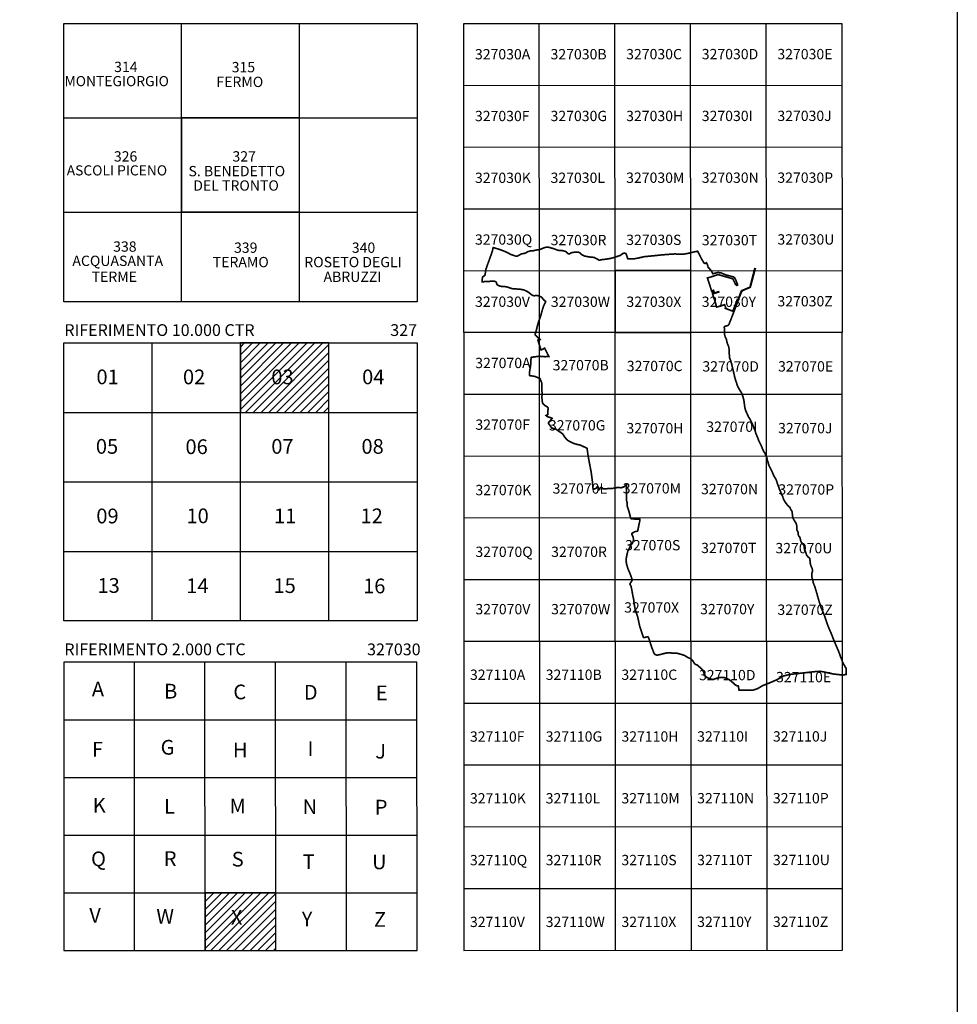
# Model space of a CAD drawing. Extents: x 2427429 to 2429209, y 4755724 to 4756940.
# Drawn here: x 2428890 to 2429209, y 4756171 to 4756506 of the extents above; entities that cross this region are included whole.
import ezdxf

# ---------------------------------------------------------------- set-up
doc = ezdxf.new("R2010")
doc.units = 0
doc.header["$LTSCALE"] = 2
doc.header["$MEASUREMENT"] = 0
doc.layers.add('Cartiglio', color=7, linetype='Continuous')
doc.styles.add('Style05', font='Times New Roman', dxfattribs={"height": 0.2})

# ---------------------------------------------------------------- blocks, each defined once
blk = doc.blocks.new('2000CTC')
at = {"layer": 'Cartiglio', "color": 253, "linetype": 'Continuous', "style": 'Style05'}
for s, p in [('327030A', (2426341.01, 4757640.11)), ('327030B', (2426366.68, 4757640.12)), ('327030C', (2426392.35, 4757640.14)), ('327030D', (2426418.02, 4757640.15)), ('327030E', (2426443.69, 4757640.16)), ('327030F', (2426341.01, 4757619.13)), ('327030G', (2426366.68, 4757619.14)), ('327030H', (2426392.35, 4757619.15)), ('327030I', (2426418.02, 4757619.16)), ('327030J', (2426443.69, 4757619.18)), ('327030K', (2426341.01, 4757598.14)), ('327030L', (2426366.68, 4757598.15)), ('327030M', (2426392.35, 4757598.17)), ('327030N', (2426418.02, 4757598.18)), ('327030P', (2426443.69, 4757598.19)), ('327030U', (2426443.71, 4757577.21)), ('327030Z', (2426443.72, 4757556.22)), ('327070E', (2426443.92, 4757534.1)), ('327070J', (2426443.94, 4757513.12)), ('327070K', (2426341.17, 4757492.09)), ('327070Q', (2426341.17, 4757471.11)), ('327070R', (2426366.88, 4757471.12)), ('327070V', (2426341.17, 4757451.64)), ('327070W', (2426366.88, 4757451.64)), ('327110A', (2426339.31, 4757429.36)), ('327110B', (2426365.03, 4757429.37)), ('327110F', (2426339.31, 4757408.37)), ('327110G', (2426365.03, 4757408.39)), ('327110H', (2426390.75, 4757408.4)), ('327110I', (2426416.46, 4757408.41)), ('327110J', (2426442.18, 4757408.42)), ('327110K', (2426339.31, 4757387.39)), ('327110L', (2426365.03, 4757387.4)), ('327110M', (2426390.75, 4757387.41)), ('327110N', (2426416.46, 4757387.43)), ('327110P', (2426442.18, 4757387.44)), ('327110Q', (2426339.31, 4757366.4)), ('327110R', (2426365.03, 4757366.42)), ('327110S', (2426390.75, 4757366.43)), ('327110T', (2426416.46, 4757366.44)), ('327110U', (2426442.18, 4757366.45)), ('327110V', (2426339.31, 4757345.42)), ('327110W', (2426365.03, 4757345.43)), ('327110X', (2426390.75, 4757345.44)), ('327110Y', (2426416.46, 4757345.46)), ('327110Z', (2426442.18, 4757345.47))]:
    blk.add_text(s, height=3.5, dxfattribs=at).set_placement(p)

msp = doc.modelspace()

# ---------------------------------------------------------------- hatches: boundary and pattern name
at = {"layer": 'Cartiglio'}
h = msp.add_hatch(dxfattribs=at)
h.set_pattern_fill('ANSI31', color=1, scale=15, style=0)
h.set_pattern_definition([(45, (-4103.7592, 20348.6022), (-1.3258252147, 1.3258252147), [])])
h.paths.add_polyline_path([(2428995.33, 4756396.07), (2428965.33, 4756396.07), (2428965.33, 4756372.47), (2428995.33, 4756372.47)])
h.paths.add_polyline_path([(2428974.54, 4756380.67), (2428984.46, 4756380.67), (2428984.46, 4756388.29), (2428974.54, 4756388.29)], flags=24)
at = {"layer": 'Cartiglio', "linetype": 'Continuous', "lineweight": 0}
h = msp.add_hatch(dxfattribs=at)
h.set_pattern_fill('ANSI31', color=1, scale=15, style=0)
h.set_pattern_definition([(45, (-2328306.9262, 2328306.9262), (-1.3258252147, 1.3258252147), [])])
h.paths.add_polyline_path([(2428977.32, 4756209.33), (2428953.33, 4756209.32), (2428953.33, 4756189.73), (2428977.33, 4756189.74)])
h.paths.add_polyline_path([(2428960.86, 4756197.28), (2428968.63, 4756197.28), (2428968.63, 4756204.61), (2428960.86, 4756204.61)], flags=24)

# ---------------------------------------------------------------- linework, layer by layer
at = {"layer": 'Cartiglio', "color": 2}
for p, q in [((2428905.33, 4756504.52), (2429025.33, 4756504.52)), ((2428905.33, 4756410.07), (2428905.33, 4756504.52)), ((2429025.33, 4756504.52), (2429025.33, 4756410.07)), ((2429025.33, 4756410.07), (2428905.33, 4756410.07)), ((2428905.33, 4756396.07), (2429025.33, 4756396.07)), ((2428905.33, 4756301.63), (2428905.33, 4756396.07)), ((2429025.33, 4756396.07), (2429025.33, 4756301.63)), ((2429025.33, 4756301.63), (2428905.33, 4756301.63))]:
    msp.add_line(p, q, dxfattribs=at)
at = {"layer": 'Cartiglio'}
for p, q in [((2428945.33, 4756410.07), (2428945.33, 4756504.52)), ((2428985.33, 4756410.07), (2428985.33, 4756504.52)), ((2429066.82, 4756399.61), (2429066.8, 4756504.53)), ((2429092.51, 4756399.62), (2429092.47, 4756504.55)), ((2429118.2, 4756399.63), (2429118.14, 4756504.56)), ((2429143.89, 4756399.65), (2429143.81, 4756504.57)), ((2429041.13, 4756483.54), (2429169.5, 4756483.6)), ((2428905.33, 4756472.52), (2429025.33, 4756472.52)), ((2429041.13, 4756462.55), (2429169.52, 4756462.61)), ((2428905.33, 4756440.52), (2429025.33, 4756440.52)), ((2428985.33, 4756440.52), (2428945.33, 4756440.52)), ((2429041.13, 4756441.57), (2429169.54, 4756441.63)), ((2429041.13, 4756420.58), (2429169.56, 4756420.64)), ((2429066.84, 4756294.7), (2429066.82, 4756399.61)), ((2429092.55, 4756294.72), (2429092.51, 4756399.63)), ((2429118.27, 4756294.73), (2429118.2, 4756399.63)), ((2429143.98, 4756294.74), (2429143.89, 4756399.65)), ((2428935.33, 4756301.63), (2428935.33, 4756396.07)), ((2428965.33, 4756301.63), (2428965.33, 4756396.07)), ((2428995.33, 4756301.63), (2428995.33, 4756396.07)), ((2429041.13, 4756378.62), (2429169.6, 4756378.68)), ((2428905.33, 4756372.47), (2429025.33, 4756372.47)), ((2429041.13, 4756357.64), (2429169.62, 4756357.7)), ((2428905.33, 4756348.87), (2429025.33, 4756348.87)), ((2429041.13, 4756336.65), (2429169.64, 4756336.72)), ((2428905.33, 4756325.27), (2429025.33, 4756325.27)), ((2429041.13, 4756315.67), (2429169.67, 4756315.74)), ((2429066.84, 4756294.72), (2429066.86, 4756189.78)), ((2429092.55, 4756294.72), (2429092.59, 4756189.79)), ((2429118.27, 4756294.73), (2429118.32, 4756189.81)), ((2429143.98, 4756294.74), (2429144.05, 4756189.82)), ((2428929.33, 4756189.72), (2428929.31, 4756287.64)), ((2428953.33, 4756189.73), (2428953.29, 4756287.66)), ((2428977.33, 4756189.74), (2428977.27, 4756287.66)), ((2429001.33, 4756189.76), (2429001.25, 4756287.68)), ((2429041.13, 4756273.71), (2429169.71, 4756273.77)), ((2428905.33, 4756268.04), (2429025.25, 4756268.1)), ((2429041.13, 4756252.72), (2429169.73, 4756252.79)), ((2428905.33, 4756248.46), (2429025.27, 4756248.52)), ((2428905.33, 4756228.88), (2429025.29, 4756228.94)), ((2429041.13, 4756231.74), (2429169.75, 4756231.8)), ((2428905.33, 4756209.29), (2429025.31, 4756209.35)), ((2429041.13, 4756210.75), (2429169.77, 4756210.82))]:
    msp.add_line(p, q, dxfattribs=at)
at = {"layer": 'Cartiglio', "color": 4}
for points in [[(2428945.33, 4756440.52), (2428985.33, 4756440.52), (2428985.33, 4756472.52), (2428945.33, 4756472.52)], [(2429092.51, 4756399.64), (2429118.2, 4756399.64), (2429118.2, 4756420.63), (2429092.51, 4756420.63)], [(2428965.33, 4756372.47), (2428995.33, 4756372.47), (2428995.33, 4756396.07), (2428965.33, 4756396.07)], [(2428953.33, 4756189.73), (2428977.33, 4756189.74), (2428977.33, 4756209.33), (2428953.33, 4756209.32)]]:
    msp.add_lwpolyline(points, close=True, dxfattribs=at)
at = {"layer": 'Cartiglio', "color": 1, "const_width": 0.567}
msp.add_lwpolyline([(2429120.57, 4756427.16), (2429121.33, 4756425.7), (2429121.91, 4756424.56), (2429122.63, 4756423.33), (2429122.93, 4756423.1), (2429123.21, 4756423.08), (2429123.51, 4756423.31), (2429123.83, 4756422.75), (2429124.16, 4756421.69), (2429124.62, 4756421.27), (2429125.29, 4756420.41), (2429125.73, 4756419.56), (2429127.45, 4756420), (2429128.63, 4756419.81), (2429129.98, 4756419.21), (2429132.74, 4756418.49), (2429133.08, 4756418.24), (2429133.48, 4756417.47), (2429134.08, 4756416.01), (2429134.08, 4756415.66), (2429133.87, 4756415.62), (2429133.66, 4756415.94), (2429133.45, 4756415.89), (2429132.51, 4756417.84), (2429127.5, 4756419.27), (2429123.88, 4756418.1), (2429125.31, 4756413.72), (2429125.94, 4756413.92), (2429126.02, 4756413.68), (2429125.48, 4756413.5), (2429125.53, 4756413.36), (2429126.06, 4756413.53), (2429126.08, 4756413.47), (2429125.54, 4756413.3), (2429125.66, 4756412.93), (2429126.21, 4756413.1), (2429126.23, 4756413.02), (2429127.69, 4756413.47), (2429127.73, 4756413.36), (2429125.62, 4756412.71), (2429126.62, 4756409.69), (2429127, 4756408.23), (2429129.73, 4756409.06), (2429130.05, 4756408.12), (2429130.08, 4756408.04), (2429129.96, 4756407.81), (2429132.51, 4756406.85), (2429134.03, 4756410.83), (2429134.28, 4756410.74), (2429135.38, 4756413.72), (2429135.53, 4756413.83), (2429136.07, 4756414.05), (2429138.26, 4756414.99), (2429138.34, 4756415.09), (2429139.93, 4756421.29), (2429140.12, 4756421.27), (2429138.79, 4756416.21), (2429138.79, 4756416.21), (2429138.42, 4756414.94), (2429135.82, 4756413.85), (2429135.36, 4756413.21), (2429133.56, 4756408.48), (2429132.34, 4756405.29), (2429131.22, 4756402.42), (2429130.78, 4756401.97), (2429129.73, 4756401.65), (2429129.61, 4756401.44), (2429129.64, 4756400.69), (2429129.73, 4756399.88), (2429129.69, 4756398.99), (2429129.97, 4756398), (2429130.23, 4756397.47), (2429130.32, 4756397.31), (2429130.4, 4756397.02), (2429130.43, 4756396.59), (2429130.72, 4756395.69), (2429130.87, 4756395.35), (2429131.07, 4756394.91), (2429131.17, 4756394.44), (2429131.29, 4756393.31), (2429131.28, 4756392.58), (2429131.36, 4756391.6), (2429131.38, 4756391.11), (2429131.45, 4756390.87), (2429131.66, 4756390.37), (2429131.85, 4756389.83), (2429132.16, 4756388.64), (2429132.4, 4756387.63), (2429132.57, 4756386.89), (2429132.85, 4756385.82), (2429133.02, 4756385.06), (2429133.18, 4756384.35), (2429133.54, 4756383.07), (2429133.7, 4756382.72), (2429133.92, 4756381.98), (2429134.17, 4756381.28), (2429134.92, 4756379.96), (2429135.33, 4756379.31), (2429135.53, 4756379), (2429135.72, 4756378.55), (2429135.81, 4756378.11), (2429135.94, 4756377.87), (2429136.18, 4756376.86), (2429136.35, 4756376.02), (2429136.43, 4756375.19), (2429136.49, 4756374.71), (2429136.68, 4756373.67), (2429136.89, 4756373.02), (2429137.17, 4756372.45), (2429137.38, 4756371.98), (2429137.57, 4756371.53), (2429137.79, 4756371.01), (2429138.17, 4756370.4), (2429138.28, 4756370.28), (2429138.52, 4756369.79), (2429138.71, 4756369.4), (2429138.94, 4756368.98), (2429139.46, 4756367.77), (2429139.82, 4756366.83), (2429140.11, 4756366.13), (2429140.36, 4756365.22), (2429140.56, 4756364.82), (2429140.88, 4756364.01), (2429141.15, 4756363.31), (2429141.34, 4756362.77), (2429141.67, 4756362.12), (2429142.22, 4756361.01), (2429142.52, 4756360.22), (2429142.92, 4756359.36), (2429143.43, 4756358.54), (2429143.69, 4756357.84), (2429143.98, 4756357.28), (2429144.08, 4756356.94), (2429144.24, 4756356.24), (2429144.52, 4756355.33), (2429144.61, 4756354.87), (2429144.86, 4756354.29), (2429145.11, 4756353.76), (2429145.36, 4756353.28), (2429145.71, 4756352.58), (2429145.92, 4756352.16), (2429146.09, 4756351.69), (2429146.4, 4756351.03), (2429146.76, 4756350.36), (2429147.07, 4756349.89), (2429147.22, 4756349.62), (2429147.41, 4756349.02), (2429147.64, 4756348.29), (2429147.98, 4756347.41), (2429148.17, 4756346.92), (2429148.3, 4756346.41), (2429148.57, 4756345.93), (2429148.67, 4756345.67), (2429148.85, 4756345.16), (2429148.95, 4756344.92), (2429149.36, 4756344.08), (2429149.63, 4756343.24), (2429149.87, 4756342.7), (2429150.24, 4756342.06), (2429150.68, 4756341.46), (2429151.03, 4756341.01), (2429151.48, 4756340.56), (2429151.77, 4756340.33), (2429151.96, 4756340.05), (2429152.17, 4756339.54), (2429152.46, 4756339.08), (2429152.63, 4756338.71), (2429152.7, 4756338.17), (2429152.84, 4756336.95), (2429152.96, 4756336.58), (2429153.13, 4756336.13), (2429153.68, 4756335.34), (2429154.08, 4756334.54), (2429154.21, 4756333.99), (2429154.2, 4756332.85), (2429154.26, 4756332.5), (2429154.65, 4756331.83), (2429154.72, 4756331.58), (2429154.74, 4756330.92), (2429154.87, 4756330.53), (2429155.28, 4756330.02), (2429155.43, 4756329.39), (2429155.56, 4756328.82), (2429155.8, 4756328.33), (2429156.33, 4756327.75), (2429156.58, 4756327.33), (2429156.74, 4756326.94), (2429156.77, 4756326.39), (2429156.86, 4756325.82), (2429157.19, 4756325.14), (2429157.39, 4756324.61), (2429157.41, 4756324.43), (2429157.57, 4756323.96), (2429157.96, 4756323.46), (2429158.38, 4756323.11), (2429158.7, 4756322.8), (2429158.71, 4756322.09), (2429158.77, 4756321.38), (2429158.94, 4756320.63), (2429159.19, 4756319.95), (2429159.48, 4756319.32), (2429159.56, 4756318.86), (2429159.55, 4756318.51), (2429159.43, 4756318.13), (2429159.34, 4756317.76), (2429159.31, 4756317.19), (2429159.31, 4756316.79), (2429159.42, 4756316.19), (2429159.6, 4756315.56), (2429159.72, 4756315.14), (2429159.79, 4756314.65), (2429159.93, 4756314.33), (2429160.16, 4756313.72), (2429160.32, 4756313.37), (2429160.7, 4756312.12), (2429161.13, 4756310.68), (2429161.46, 4756309.4), (2429161.96, 4756307.77), (2429162.4, 4756306.35), (2429162.92, 4756305.13), (2429163.29, 4756304.24), (2429163.57, 4756303.56), (2429164.87, 4756299.79), (2429166.07, 4756297.01), (2429166.73, 4756295.27), (2429167.41, 4756293.68), (2429168.41, 4756291.36), (2429168.8, 4756290.3), (2429169.02, 4756289.58), (2429169.54, 4756288.41), (2429169.69, 4756287.82), (2429170.02, 4756287.17), (2429170.77, 4756285.85), (2429171.04, 4756285.57), (2429171.01, 4756283.49), (2429169.91, 4756283.26), (2429168.78, 4756283.38), (2429166.53, 4756283.64), (2429163.21, 4756284.37), (2429162.09, 4756284.54), (2429160.96, 4756284.49), (2429154.2, 4756283.74), (2429151.95, 4756283.48), (2429149.75, 4756282.96), (2429147.78, 4756281.84), (2429145.71, 4756280.9), (2429142.58, 4756279.65), (2429140.89, 4756278.65), (2429139.82, 4756278.28), (2429139.4, 4756278.15), (2429138.7, 4756278.17), (2429134.61, 4756278.12), (2429134.36, 4756279.56), (2429133.99, 4756279.62), (2429133.68, 4756279.75), (2429133.17, 4756280.06), (2429132.75, 4756280.46), (2429132.12, 4756281.04), (2429131.76, 4756281.34), (2429131.37, 4756281.62), (2429130.88, 4756281.9), (2429130.45, 4756282.09), (2429130.1, 4756282.23), (2429129.66, 4756282.39), (2429129.27, 4756282.48), (2429129.1, 4756282.49), (2429128.63, 4756282.47), (2429128.16, 4756282.42), (2429127.7, 4756282.34), (2429127.33, 4756282.27), (2429126.87, 4756282.13), (2429126.34, 4756281.95), (2429125.98, 4756281.82), (2429125.79, 4756281.8), (2429125.32, 4756281.82), (2429124.7, 4756282.03), (2429124.27, 4756282.2), (2429123.76, 4756282.42), (2429123.27, 4756282.76), (2429123.15, 4756282.96), (2429123.06, 4756283.15), (2429122.73, 4756283.93), (2429122.55, 4756284.35), (2429122.3, 4756284.96), (2429122.17, 4756285.12), (2429120.52, 4756286.61), (2429119.76, 4756286.92), (2429119.41, 4756287.22), (2429119.21, 4756287.67), (2429118.91, 4756288.09), (2429118.6, 4756288.45), (2429118.1, 4756288.89), (2429117.47, 4756289.11), (2429116.97, 4756289.34), (2429116.6, 4756289.66), (2429115.87, 4756290.01), (2429115.1, 4756290.25), (2429114.38, 4756290.46), (2429113.82, 4756290.6), (2429113.61, 4756290.69), (2429113.25, 4756290.75), (2429111.99, 4756290.75), (2429110.3, 4756290.78), (2429110.07, 4756290.77), (2429109.39, 4756290.64), (2429108.86, 4756290.5), (2429108.28, 4756290.34), (2429107.38, 4756290.12), (2429106.92, 4756290.05), (2429106.66, 4756290.05), (2429106.33, 4756290.15), (2429106.09, 4756290.28), (2429105.92, 4756290.44), (2429105.72, 4756290.75), (2429105.05, 4756292.44), (2429104.83, 4756293.09), (2429104.59, 4756293.85), (2429104.16, 4756295.23), (2429103.81, 4756296.16), (2429103.65, 4756296.27), (2429102.45, 4756296.02), (2429102.13, 4756296.07), (2429102.05, 4756296.3), (2429101.9, 4756296.77), (2429101.59, 4756297.7), (2429101.2, 4756298.87), (2429100.91, 4756299.8), (2429100.8, 4756300.28), (2429100.59, 4756301.24), (2429100.23, 4756302.92), (2429100.01, 4756303.61), (2429099.62, 4756304.78), (2429099.31, 4756305.71), (2429099.19, 4756306.43), (2429099.07, 4756307.16), (2429098.92, 4756308.13), (2429098.85, 4756308.87), (2429098.78, 4756309.21), (2429098.48, 4756310.65), (2429098.31, 4756311.62), (2429098.19, 4756312.35), (2429098.02, 4756313.07), (2429097.91, 4756313.54), (2429097.54, 4756314.18), (2429098.3, 4756315.39), (2429098.25, 4756315.88), (2429098.09, 4756316.34), (2429097.87, 4756317.05), (2429097.5, 4756317.96), (2429096.9, 4756319.38), (2429096.47, 4756320.79), (2429096.35, 4756321.51), (2429096.25, 4756322.24), (2429096.25, 4756322.48), (2429096.38, 4756323.21), (2429096.51, 4756323.91), (2429096.72, 4756324.87), (2429096.85, 4756325.34), (2429096.96, 4756325.56), (2429097.49, 4756326.63), (2429097.83, 4756327.29), (2429098.41, 4756328.03), (2429098.79, 4756329.03), (2429098.74, 4756329.61), (2429098.63, 4756330.2), (2429098.21, 4756331.09), (2429098.21, 4756331.29), (2429098.59, 4756331.6), (2429099.02, 4756331.85), (2429099.24, 4756331.95), (2429099.63, 4756332.06), (2429099.88, 4756332.08), (2429100.12, 4756332.09), (2429100.22, 4756332.26), (2429100.4, 4756333.15), (2429100.99, 4756336.04), (2429100.93, 4756336.19), (2429100.19, 4756336.21), (2429099.45, 4756336.23), (2429098.49, 4756336.33), (2429098, 4756336.37), (2429097.84, 4756336.5), (2429097.8, 4756336.68), (2429097.61, 4756337.4), (2429097.37, 4756338.35), (2429097.19, 4756339.06), (2429097.03, 4756339.53), (2429096.64, 4756340.64), (2429096.63, 4756341.37), (2429096.61, 4756341.86), (2429096.47, 4756342.33), (2429096.42, 4756342.82), (2429096.4, 4756343.98), (2429096.38, 4756345.5), (2429096.38, 4756347.71), (2429096.38, 4756347.95), (2429096.28, 4756347.91), (2429095.96, 4756347.54), (2429095.79, 4756347.37), (2429095.58, 4756347.24), (2429095.13, 4756347.05), (2429094.67, 4756346.88), (2429094.43, 4756346.9), (2429093.45, 4756346.99), (2429093.21, 4756346.96), (2429092.74, 4756346.83), (2429092.25, 4756346.74), (2429091.27, 4756346.6), (2429090.29, 4756346.61), (2429090.04, 4756346.58), (2429088.82, 4756346.47), (2429088.58, 4756346.49), (2429088.35, 4756346.57), (2429088.2, 4756346.76), (2429088.03, 4756346.92), (2429087.8, 4756347), (2429087.57, 4756346.94), (2429087.42, 4756346.75), (2429087.34, 4756346.52), (2429087.24, 4756346.3), (2429087.01, 4756346.22), (2429086.88, 4756346.41), (2429086.77, 4756346.63), (2429086.75, 4756346.87), (2429086.74, 4756347.11), (2429086.64, 4756347.32), (2429086.46, 4756347.2), (2429086.16, 4756346.82), (2429085.97, 4756346.67), (2429085.75, 4756346.54), (2429085.53, 4756346.43), (2429085.31, 4756346.49), (2429085.08, 4756346.58), (2429085, 4756346.78), (2429084.94, 4756347.51), (2429084.83, 4756348.98), (2429084.71, 4756349.95), (2429084.42, 4756352.15), (2429084.1, 4756353.83), (2429083.7, 4756355.93), (2429083.35, 4756357.87), (2429083.01, 4756360.29), (2429081.24, 4756361.13), (2429080.56, 4756361.41), (2429079.59, 4756361.6), (2429078.42, 4756361.97), (2429077.97, 4756362.17), (2429077.31, 4756362.49), (2429076.44, 4756362.96), (2429076.26, 4756363.11), (2429075.69, 4756363.8), (2429075.23, 4756364.37), (2429074.89, 4756365.03), (2429074.22, 4756365.55), (2429073.32, 4756366.15), (2429072.4, 4756366.81), (2429071.52, 4756367.03), (2429071.05, 4756367.14), (2429069.91, 4756368.74), (2429069.9, 4756368.94), (2429071.18, 4756370.43), (2429071.09, 4756370.54), (2429070.86, 4756370.61), (2429069.92, 4756370.9), (2429069.68, 4756370.98), (2429069.48, 4756371.11), (2429069.09, 4756371.41), (2429069.69, 4756371.79), (2429069.77, 4756373.75), (2429069.78, 4756373.99), (2429069.68, 4756374.18), (2429069.48, 4756374.32), (2429069.08, 4756374.6), (2429068.65, 4756374.84), (2429068.28, 4756375.16), (2429067.95, 4756375.53), (2429067.87, 4756375.75), (2429067.79, 4756376.48), (2429067.73, 4756376.97), (2429067.66, 4756377.7), (2429067.75, 4756378.43), (2429067.81, 4756378.91), (2429067.7, 4756379.64), (2429067.69, 4756380.38), (2429067.68, 4756381.61), (2429067.66, 4756381.85), (2429067.6, 4756382.59), (2429067.21, 4756383.5), (2429067.08, 4756383.84), (2429066.96, 4756384.01), (2429066.87, 4756384.06), (2429065.65, 4756384.55), (2429065.08, 4756384.73), (2429064.63, 4756384.8), (2429063.57, 4756384.97), (2429063.44, 4756385.24), (2429063.55, 4756386.71), (2429063.64, 4756387.19), (2429063.85, 4756388.4), (2429064, 4756390.85), (2429064.02, 4756391.1), (2429064.19, 4756391.2), (2429064.43, 4756391.24), (2429064.92, 4756391.3), (2429066.62, 4756391.53), (2429066.87, 4756391.54), (2429067.35, 4756391.49), (2429067.6, 4756391.46), (2429068.33, 4756391.41), (2429068.82, 4756391.39), (2429069.31, 4756391.42), (2429069.8, 4756391.46), (2429070.05, 4756391.48), (2429068.6, 4756394.29), (2429067.52, 4756393.71), (2429067.35, 4756393.73), (2429066.39, 4756396.77), (2429066.31, 4756397.01), (2429066.49, 4756397.07), (2429066.74, 4756397.1), (2429066.98, 4756397.13), (2429067.09, 4756397.2), (2429066.37, 4756397.86), (2429065.5, 4756398.73), (2429065.36, 4756398.92), (2429065.79, 4756400.38), (2429065.98, 4756401.21), (2429066.17, 4756401.92), (2429066.49, 4756403.11), (2429066.84, 4756404.03), (2429067.1, 4756404.72), (2429067.32, 4756405.42), (2429067.51, 4756406.13), (2429067.78, 4756407.08), (2429068.14, 4756408.25), (2429068.29, 4756408.72), (2429068.4, 4756408.94), (2429068.62, 4756409.38), (2429068.84, 4756409.82), (2429068.95, 4756410.04), (2429068.91, 4756410.21), (2429068.7, 4756410.33), (2429068.33, 4756410.65), (2429068.02, 4756411.04), (2429067.74, 4756411.4), (2429067.57, 4756411.57), (2429067.14, 4756411.82), (2429066.69, 4756412), (2429066.22, 4756412.12), (2429065.73, 4756412.14), (2429064.99, 4756412.1), (2429064.75, 4756412.14), (2429064.52, 4756412.21), (2429064.11, 4756412.49), (2429063.35, 4756413.11), (2429062.53, 4756413.64), (2429061.63, 4756414.04), (2429061.39, 4756414.1), (2429060.67, 4756414.25), (2429059.94, 4756414.32), (2429058.96, 4756414.39), (2429057.98, 4756414.43), (2429057.74, 4756414.47), (2429057.5, 4756414.53), (2429057.03, 4756414.69), (2429056.57, 4756414.85), (2429055.87, 4756415.08), (2429055.63, 4756415.14), (2429054.9, 4756415.21), (2429053.92, 4756415.26), (2429053.21, 4756415.45), (2429052.77, 4756415.66), (2429052.56, 4756415.79), (2429052.4, 4756415.98), (2429052.26, 4756416.45), (2429052.19, 4756416.68), (2429052.03, 4756416.85), (2429051.81, 4756416.94), (2429051.57, 4756417), (2429051.32, 4756417.01), (2429050.59, 4756417.03), (2429050.1, 4756416.99), (2429049.12, 4756416.91), (2429047.4, 4756416.85), (2429047.49, 4756418.4), (2429048.25, 4756419.01), (2429048.39, 4756419.2), (2429048.56, 4756420.36), (2429048.67, 4756421.09), (2429049, 4756422.02), (2429049.41, 4756423.18), (2429049.83, 4756424.33), (2429050.17, 4756425.25), (2429050.74, 4756426.87), (2429050.83, 4756427.1), (2429050.93, 4756427.58), (2429051.08, 4756428.31), (2429051.11, 4756428.45), (2429051.15, 4756428.47), (2429051.6, 4756428.33), (2429052.54, 4756428.05), (2429053.24, 4756427.84), (2429053.7, 4756427.67), (2429054.62, 4756427.33), (2429055.08, 4756427.14), (2429055.99, 4756426.73), (2429056.36, 4756426.53), (2429057, 4756426.17), (2429057.23, 4756426.08), (2429057.46, 4756426), (2429058.16, 4756425.76), (2429058.39, 4756425.68), (2429058.62, 4756425.6), (2429058.86, 4756425.54), (2429059.1, 4756425.5), (2429059.33, 4756425.56), (2429059.55, 4756425.67), (2429059.99, 4756425.89), (2429060.2, 4756426.02), (2429060.58, 4756426.25), (2429060.8, 4756426.34), (2429061.29, 4756426.4), (2429061.53, 4756426.44), (2429061.77, 4756426.5), (2429062.24, 4756426.65), (2429062.64, 4756426.93), (2429062.86, 4756427.04), (2429063.33, 4756427.18), (2429063.8, 4756427.33), (2429064.04, 4756427.34), (2429064.78, 4756427.39), (2429065.02, 4756427.44), (2429065.26, 4756427.5), (2429065.73, 4756427.61), (2429066.22, 4756427.68), (2429066.71, 4756427.75), (2429066.95, 4756427.79), (2429067.18, 4756427.88), (2429067.86, 4756428.15), (2429068.32, 4756428.33), (2429068.78, 4756428.5), (2429069.02, 4756428.55), (2429069.75, 4756428.56), (2429070, 4756428.54), (2429070.23, 4756428.48), (2429071.18, 4756428.22), (2429071.89, 4756428.02), (2429072.12, 4756427.92), (2429072.56, 4756427.71), (2429072.79, 4756427.63), (2429073.27, 4756427.53), (2429073.51, 4756427.48), (2429073.75, 4756427.45), (2429074, 4756427.45), (2429074.49, 4756427.44), (2429075.31, 4756427.26), (2429075.92, 4756427.02), (2429076.31, 4756426.62), (2429076.62, 4756426.36), (2429076.8, 4756426.35), (2429077.05, 4756426.34), (2429077.27, 4756426.44), (2429077.69, 4756426.7), (2429077.92, 4756426.76), (2429078.16, 4756426.8), (2429078.65, 4756426.86), (2429079.63, 4756426.93), (2429080.12, 4756426.88), (2429080.55, 4756426.65), (2429081.27, 4756426.01), (2429081.48, 4756425.89), (2429081.71, 4756425.79), (2429082.16, 4756425.59), (2429082.39, 4756425.53), (2429082.63, 4756425.48), (2429083.12, 4756425.39), (2429083.84, 4756425.26), (2429084.09, 4756425.24), (2429084.58, 4756425.21), (2429085.3, 4756425.09), (2429085.55, 4756425.05), (2429085.76, 4756424.93), (2429086.19, 4756424.7), (2429087.05, 4756424.22), (2429087.28, 4756424.19), (2429087.75, 4756424.31), (2429088, 4756424.34), (2429088.48, 4756424.4), (2429089.46, 4756424.51), (2429090.19, 4756424.62), (2429090.89, 4756424.76), (2429091.61, 4756424.91), (2429093.48, 4756425.51), (2429094.18, 4756425.74), (2429094.79, 4756426.15), (2429094.99, 4756426.29), (2429095.2, 4756426.43), (2429095.42, 4756426.51), (2429095.67, 4756426.56), (2429096.15, 4756426.47), (2429096.26, 4756426.26), (2429096.45, 4756425.8), (2429096.53, 4756425.57), (2429096.85, 4756424.64), (2429097.04, 4756424.57), (2429097.77, 4756424.61), (2429098.02, 4756424.61), (2429098.75, 4756424.59), (2429099, 4756424.63), (2429099.72, 4756424.77), (2429100.37, 4756424.89), (2429102.6, 4756425.39), (2429104.61, 4756425.57), (2429105.59, 4756425.67), (2429108.03, 4756425.93), (2429110.72, 4756426.15), (2429112.68, 4756426.28), (2429113.18, 4756426.27), (2429115.14, 4756426.2), (2429115.63, 4756426.22), (2429115.88, 4756426.23), (2429116.12, 4756426.26), (2429117.56, 4756426.54), (2429118.05, 4756426.64), (2429118.99, 4756426.9), (2429120.44, 4756427.2)], close=True, dxfattribs=at)
at = {"layer": 'Cartiglio', "color": 9}
msp.add_polyline3d([(2427428.73, 4756940.01, 0), (2429208.72, 4756940.01, 0), (2429208.72, 4755723.56, 0), (2427428.73, 4755723.56, 0), (2427428.73, 4756940.01, 0)], close=True, dxfattribs=at)
at = {"layer": 'Cartiglio', "color": 4, "ltscale": 3}
for points in [[(2429041.13, 4756504.52, 0), (2429169.48, 4756504.58, 0), (2429169.58, 4756399.66, 0), (2429041.13, 4756399.6, 0), (2429041.13, 4756504.52, 0)], [(2429041.13, 4756399.6, 0), (2429041.13, 4756294.69, 0), (2429169.69, 4756294.76, 0), (2429169.58, 4756399.66, 0), (2429041.13, 4756399.6, 0)], [(2429041.13, 4756294.69, 0), (2429041.13, 4756189.77, 0), (2429169.78, 4756189.83, 0), (2429169.69, 4756294.76, 0), (2429041.13, 4756294.69, 0)]]:
    msp.add_polyline3d(points, close=True, dxfattribs=at)
at = {"layer": 'Cartiglio', "color": 2}
msp.add_polyline3d([(2428905.33, 4756287.63, 0), (2428905.33, 4756189.71, 0), (2429025.33, 4756189.77, 0), (2429025.23, 4756287.69, 0), (2428905.33, 4756287.63, 0)], close=True, dxfattribs=at)

# ---------------------------------------------------------------- block references
at = {"layer": 'Cartiglio', "linetype": 'Continuous', "lineweight": 0}
msp.add_blockref('2000CTC', (2703.94, -1147.74), dxfattribs=at)

# ---------------------------------------------------------------- texts
at = {"layer": 'Cartiglio', "color": 7, "linetype": 'Continuous', "style": 'Style05'}
for s, height, p in [('314', 3.5, (2428922.46, 4756488.07)), ('314', 3.5, (2428922.46, 4756488.07)), ('315', 3.5, (2428962.36, 4756487.98)), ('MONTEGIORGIO', 3.44, (2428905.61, 4756483.26)), ('FERMO', 3.5, (2428957.17, 4756482.98)), ('326', 3.5, (2428922.36, 4756457.67)), ('327', 3.5, (2428962.63, 4756457.67)), ('ASCOLI PICENO', 3.44, (2428906.35, 4756452.95)), ('S. BENEDETTO', 3.5, (2428947.69, 4756452.67)), ('DEL TRONTO', 3.5, (2428949.32, 4756447.78)), ('327030Q', 3.5, (2429044.95, 4756429.43)), ('327030S', 3.5, (2429096.31, 4756429.33)), ('338', 3.5, (2428922.12, 4756427.05)), ('339', 3.5, (2428963.15, 4756426.67)), ('340', 3.5, (2429003.15, 4756426.67)), ('327030R', 3.5, (2429070.65, 4756429.26)), ('327030T', 3.5, (2429121.99, 4756429.22)), ('ACQUASANTA', 3.5, (2428908.27, 4756422.2)), ('TERAMO', 3.5, (2428955.92, 4756421.78)), ('ROSETO DEGLI', 3.5, (2428987.01, 4756421.78)), ('TERME', 3.5, (2428914.81, 4756416.78)), ('ABRUZZI', 3.5, (2428993.54, 4756416.78)), ('327030V', 3.5, (2429044.97, 4756408.32)), ('327030W', 3.5, (2429070.73, 4756408.3)), ('327030Y', 3.5, (2429121.96, 4756408.3)), ('RIFERIMENTO 10.000 CTR', 4, (2428905.54, 4756398.43)), ('327', 4, (2429016.2, 4756398.43)), ('327070A', 3.5, (2429045.05, 4756387.51)), ('327070B', 3.5, (2429071.34, 4756386.75)), ('327070C', 3.5, (2429096.51, 4756386.48)), ('327070D', 3.5, (2429122.17, 4756386.35)), ('01', 5, (2428916.45, 4756382.03)), ('02', 5, (2428945.81, 4756382.03)), ('04', 5, (2429006.65, 4756382.03)), ('327070F', 3.5, (2429045.1, 4756366.57)), ('327070G', 3.5, (2429070.07, 4756366.33)), ('327070I', 3.5, (2429123.5, 4756365.86)), ('327070H', 3.5, (2429096.38, 4756365.36)), ('05', 5, (2428916.25, 4756358.43)), ('06', 5, (2428946.67, 4756358.32)), ('07', 5, (2428975.81, 4756358.43)), ('08', 5, (2429006.42, 4756358.43)), ('327070L', 3.5, (2429071.32, 4756344.87)), ('327070M', 3.5, (2429095.14, 4756344.93)), ('327070N', 3.5, (2429121.72, 4756344.69)), ('327070P', 3.5, (2429147.97, 4756344.55)), ('09', 5, (2428916.4, 4756334.79)), ('10', 5, (2428947, 4756334.83)), ('11', 5, (2428976.74, 4756334.83)), ('12', 5, (2429006.09, 4756334.83)), ('327070S', 3.5, (2429095.94, 4756325.62)), ('327070T', 3.5, (2429121.75, 4756324.69)), ('327070U', 3.5, (2429146.97, 4756324.63)), ('13', 5, (2428916.79, 4756311.18)), ('14', 5, (2428946.94, 4756311.11)), ('15', 5, (2428976.56, 4756311.14)), ('16', 5, (2429006.98, 4756311.02)), ('327070X', 3.5, (2429095.62, 4756304.48)), ('327070Y', 3.5, (2429121.4, 4756303.91)), ('327070Z', 3.5, (2429147.65, 4756303.71)), ('RIFERIMENTO 2.000 CTC', 4, (2428905.54, 4756289.99)), ('327030', 4, (2429008.33, 4756289.99)), ('327110C', 3.5, (2429094.67, 4756281.64)), ('327110D', 3.5, (2429121.02, 4756281.51)), ('327110E', 3.5, (2429147.18, 4756280.82)), ('A', 5, (2428914.88, 4756276)), ('B', 5, (2428939.41, 4756275.29)), ('C', 5, (2428962.91, 4756275.04)), ('D', 5, (2428986.86, 4756274.92)), ('E', 5, (2429011.28, 4756274.7)), ('F', 5, (2428914.92, 4756255.58)), ('G', 5, (2428938.23, 4756256.23)), ('H', 5, (2428962.78, 4756255.32)), ('I', 5, (2428988.1, 4756255.79)), ('J', 5, (2429011.11, 4756254.9)), ('K', 5, (2428915.19, 4756236.5)), ('L', 5, (2428939.4, 4756236.2)), ('M', 5, (2428961.63, 4756236.25)), ('N', 5, (2428986.44, 4756236.03)), ('P', 5, (2429010.94, 4756235.9)), ('Q', 5, (2428914.61, 4756218.34)), ('R', 5, (2428939.3, 4756218.41)), ('S', 5, (2428962.38, 4756218.23)), ('T', 5, (2428986.47, 4756217.36)), ('U', 5, (2429010.01, 4756217.31)), ('V', 5, (2428914.01, 4756199.19)), ('W', 5, (2428936.78, 4756198.81)), ('Y', 5, (2428986.14, 4756197.96)), ('Z', 5, (2429010.64, 4756197.78))]:
    msp.add_text(s, height=height, dxfattribs=at).set_placement(p)
at = {"layer": 'Cartiglio', "color": 2, "linetype": 'Continuous', "style": 'Style05'}
for s, height, p in [('327030X', 3.5, (2429096.39, 4756408.3)), ('03', 5, (2428975.81, 4756382.03)), ('X', 5, (2428962.08, 4756198.5))]:
    msp.add_text(s, height=height, dxfattribs=at).set_placement(p)

doc.saveas('drawing.dxf')
